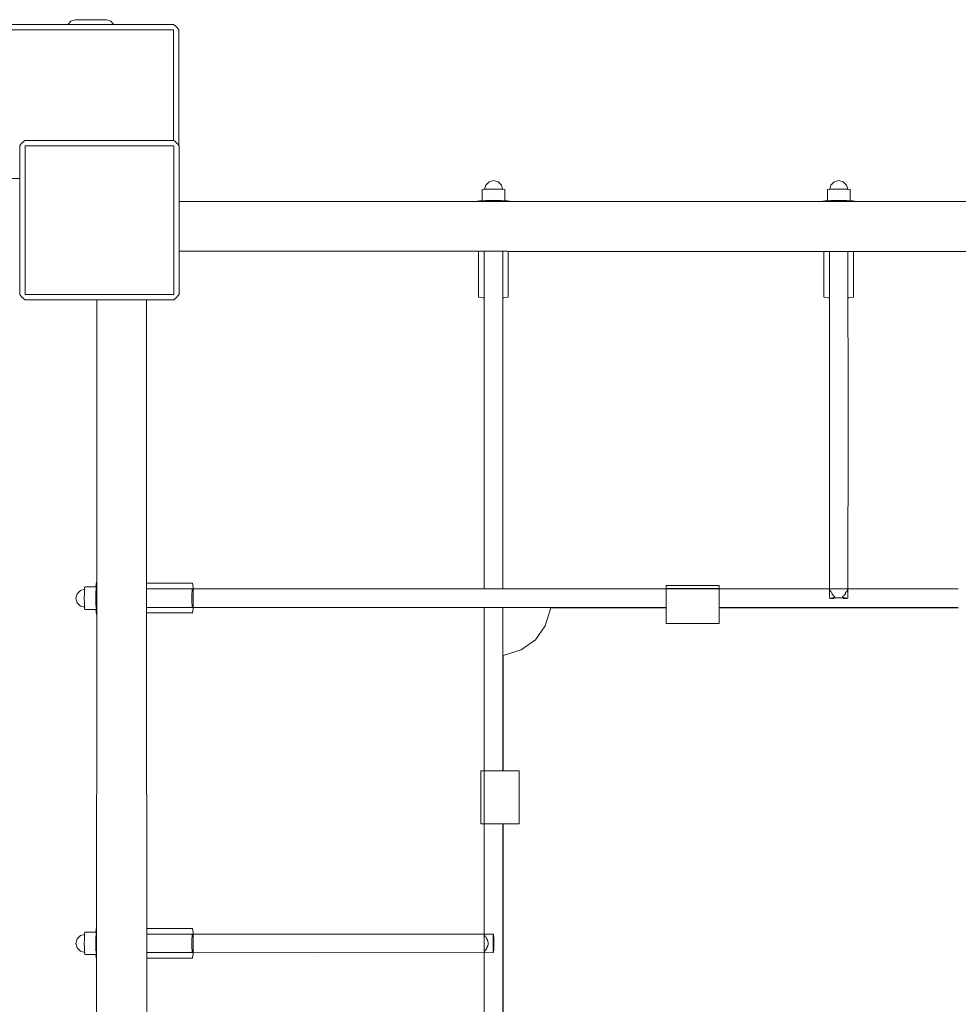
# Model space of a CAD drawing. Units: millimetres. Extents: x 44090 to 55770, y -23707 to -18450.
# Drawn here: x 47138 to 48022, y -20763 to -19836 of the extents above; entities that cross this region are included whole.
import ezdxf

# ---------------------------------------------------------------- set-up
doc = ezdxf.new("R2010")
doc.units = ezdxf.units.MM
doc.header["$MEASUREMENT"] = 0
doc.layers.add('Новый_Чертеж и Рисунок_Ном._пера__7', color=7, linetype='Continuous', lineweight=15)

msp = doc.modelspace()

# ---------------------------------------------------------------- linework, layer by layer
at = {"layer": 'Новый_Чертеж и Рисунок_Ном._пера__7', "color": 7, "linetype": 'Continuous', "lineweight": 15}
for points in [[(47184.3, -19839.68), (47186.5, -19837.11)], [(47186.5, -19837.11), (47190.51, -19835.68)], [(47190.51, -19835.68), (47192.49, -19835.68)], [(47192.49, -19835.68), (47190.51, -19835.68)], [(47207.5, -19835.68), (47190.51, -19835.68)], [(47192.49, -19835.68), (47197.9, -19835.68)], [(47211.5, -19835.68), (47192.49, -19835.68)], [(47212.69, -19835.68), (47192.49, -19835.68)], [(47205.3, -19835.68), (47192.49, -19835.68)], [(47205.3, -19835.68), (47203.6, -19835.68)], [(47212.69, -19835.68), (47205.3, -19835.68)], [(47218.1, -19835.68), (47205.3, -19835.68)], [(47218.1, -19835.68), (47212.69, -19835.68)], [(47212.69, -19835.68), (47218.1, -19835.68)], [(47220.09, -19835.68), (47216.08, -19835.68)], [(47224.09, -19837.11), (47220.09, -19835.68)], [(47226.3, -19839.68), (47224.09, -19837.11)], [(45593.11, -19840.25), (47283.11, -19840.26)], [(45593.11, -19845.25), (47283.11, -19845.26)], [(45686.3, -19840.25), (47184.3, -19840.26)], [(45686.3, -19845.25), (47184.3, -19845.26)], [(47184.3, -19839.68), (47184.3, -19840.26)], [(47226.3, -19840.26), (47226.3, -19839.68)], [(47226.3, -19840.26), (47283.11, -19840.26)], [(47226.3, -19845.26), (47283.11, -19845.26)], [(47283.11, -19840.26), (47284.53, -19841.34)], [(47283.11, -19845.26), (47283.11, -19949.36)], [(47283.11, -19949.36), (47283.11, -19845.26)], [(47285.83, -19842.53), (47284.53, -19841.34)], [(47285.83, -19842.53), (47284.53, -19841.34)], [(47285.83, -19842.53), (47284.53, -19841.34)], [(47285.83, -19842.53), (47287.03, -19843.84)], [(47288.11, -19845.26), (47287.03, -19843.84)], [(47288.11, -19845.26), (47288.11, -19954.13)], [(47288.11, -19845.26), (47288.11, -19954.13)], [(47138.29, -19954.36), (47139.37, -19952.94)], [(47138.29, -19954.36), (47138.29, -20094.36)], [(47138.29, -20094.36), (47138.29, -19954.36)], [(47140.56, -19951.64), (47139.37, -19952.94)], [(47140.56, -19951.64), (47141.87, -19950.44)], [(47143.29, -19949.36), (47141.87, -19950.44)], [(47283.29, -19949.36), (47143.29, -19949.36)], [(47143.29, -19949.36), (47283.29, -19949.36)], [(47143.29, -19954.36), (47143.29, -20094.36)], [(47283.29, -19954.36), (47143.29, -19954.36)], [(47143.29, -19954.36), (47283.29, -19954.36)], [(47143.29, -20094.36), (47143.29, -19954.36)], [(47283.29, -19949.36), (47284.71, -19950.44)], [(47283.29, -20094.36), (47283.29, -19954.36)], [(47283.29, -20094.36), (47283.29, -19954.36)], [(47286.01, -19951.64), (47284.71, -19950.44)], [(47286.01, -19951.64), (47287.21, -19952.94)], [(47288.29, -19954.36), (47287.21, -19952.94)], [(47288.29, -20094.36), (47288.29, -19954.36)], [(47288.29, -19954.36), (47288.29, -20094.36)], [(45730.2, -19985.25), (47138.29, -19985.26)], [(47114.3, -19985.26), (47138.29, -19985.26)], [(47575.18, -19995.32), (47579.05, -19995.08)], [(47575.93, -19995.27), (47576.97, -19991.4)], [(47576.97, -19991.4), (47580.09, -19988.29)], [(47576.97, -19995.38), (47580.09, -19995.19)], [(47584.34, -19994.99), (47579.05, -19995.08)], [(47580.09, -19988.29), (47584.34, -19987.15)], [(47580.09, -19995.19), (47584.34, -19995.12)], [(47584.34, -19987.15), (47588.59, -19988.29)], [(47589.62, -19995.08), (47584.34, -19994.99)], [(47584.34, -19995.12), (47588.59, -19995.19)], [(47588.59, -19988.29), (47591.7, -19991.4)], [(47588.59, -19995.19), (47591.7, -19995.38)], [(47589.62, -19995.08), (47593.49, -19995.31)], [(47591.7, -19991.4), (47592.74, -19995.27)], [(47900.18, -19995.32), (47904.05, -19995.08)], [(47900.93, -19995.27), (47901.97, -19991.4)], [(47901.97, -19991.4), (47905.09, -19988.29)], [(47901.97, -19995.38), (47905.09, -19995.19)], [(47909.34, -19994.99), (47904.05, -19995.08)], [(47905.09, -19988.29), (47909.34, -19987.15)], [(47905.09, -19995.19), (47909.34, -19995.12)], [(47909.34, -19987.15), (47913.59, -19988.29)], [(47914.62, -19995.08), (47909.34, -19994.99)], [(47909.34, -19995.12), (47913.59, -19995.19)], [(47913.59, -19988.29), (47916.7, -19991.4)], [(47913.59, -19995.19), (47916.7, -19995.38)], [(47914.62, -19995.08), (47918.49, -19995.32)], [(47916.7, -19991.4), (47917.74, -19995.27)], [(47573.77, -19995.64), (47575.18, -19995.32)], [(47573.77, -19995.64), (47573.77, -20006)], [(47575.84, -19995.64), (47576.97, -19995.38)], [(47591.7, -19995.38), (47592.84, -19995.64)], [(47593.49, -19995.31), (47594.91, -19995.64)], [(47594.91, -19995.64), (47594.91, -20006)], [(47898.77, -19995.64), (47900.18, -19995.32)], [(47898.77, -19995.64), (47898.77, -20006)], [(47900.84, -19995.64), (47901.97, -19995.38)], [(47916.7, -19995.38), (47917.84, -19995.64)], [(47918.49, -19995.32), (47919.91, -19995.64)], [(47919.91, -19995.64), (47919.91, -20006)], [(47288.29, -20006.97), (48234.26, -20006.71)], [(47288.29, -20006.97), (48234.26, -20006.71)], [(47569.11, -20006.62), (47571.15, -20006.16)], [(47569.11, -20006.62), (47569.11, -20006.89)], [(47571.15, -20006.16), (47576.72, -20005.82)], [(47573.77, -20006.62), (47575.18, -20006.3)], [(47575.18, -20006.3), (47579.05, -20006.07)], [(47584.34, -20005.69), (47576.72, -20005.82)], [(47584.34, -20005.98), (47579.05, -20006.07)], [(47591.95, -20005.82), (47584.34, -20005.69)], [(47584.34, -20005.98), (47589.62, -20006.07)], [(47589.62, -20006.07), (47593.49, -20006.3)], [(47591.95, -20005.82), (47597.52, -20006.16)], [(47593.49, -20006.3), (47594.91, -20006.62)], [(47597.52, -20006.16), (47599.56, -20006.62)], [(47599.56, -20006.62), (47599.56, -20006.89)], [(47894.11, -20006.62), (47896.15, -20006.16)], [(47894.11, -20006.62), (47894.11, -20006.81)], [(47896.15, -20006.16), (47901.72, -20005.82)], [(47898.77, -20006.62), (47900.18, -20006.3)], [(47900.18, -20006.3), (47904.05, -20006.07)], [(47909.34, -20005.69), (47901.72, -20005.82)], [(47909.34, -20005.98), (47904.05, -20006.07)], [(47916.95, -20005.82), (47909.34, -20005.69)], [(47909.34, -20005.98), (47914.62, -20006.06)], [(47914.62, -20006.06), (47918.49, -20006.3)], [(47916.95, -20005.82), (47922.53, -20006.16)], [(47918.49, -20006.3), (47919.91, -20006.62)], [(47922.53, -20006.16), (47924.56, -20006.62)], [(47924.56, -20006.62), (47924.56, -20006.8)], [(47288.29, -20053.68), (47570.18, -20053.76)], [(47288.29, -20053.68), (48234.26, -20053.94)], [(47570.18, -20096.84), (47570.18, -20053.76)], [(47570.84, -20053.76), (47575.56, -20053.76)], [(47575.56, -20053.76), (47575.46, -20216.21)], [(47575.76, -20053.76), (47592.75, -20053.76)], [(47592.96, -20053.76), (47593.06, -20216.18)], [(47592.96, -20053.76), (47597.53, -20053.76)], [(47598.18, -20053.77), (47895.18, -20053.84)], [(47598.18, -20096.84), (47598.18, -20053.77)], [(47895.18, -20096.84), (47895.18, -20053.84)], [(47895.84, -20053.84), (47900.56, -20053.85)], [(47900.56, -20053.85), (47900.46, -20216.21)], [(47900.77, -20053.85), (47917.75, -20053.85)], [(47917.96, -20053.85), (47918.06, -20216.18)], [(47917.96, -20053.85), (47922.53, -20053.85)], [(47923.18, -20053.85), (48220.18, -20053.93)], [(47923.18, -20096.84), (47923.18, -20053.85)], [(47138.29, -20094.36), (47139.37, -20095.78)], [(47140.56, -20097.09), (47139.37, -20095.78)], [(47140.56, -20097.09), (47141.87, -20098.28)], [(47283.29, -20094.36), (47143.29, -20094.36)], [(47283.29, -20094.36), (47143.29, -20094.36)], [(47286.01, -20097.09), (47284.71, -20098.28)], [(47286.01, -20097.09), (47287.21, -20095.78)], [(47288.29, -20094.36), (47287.21, -20095.78)], [(47574.28, -20097.45), (47570.18, -20096.84)], [(47598.18, -20096.84), (47594.08, -20097.45)], [(47899.28, -20097.45), (47895.18, -20096.84)], [(47923.18, -20096.84), (47919.08, -20097.45)], [(47143.29, -20099.36), (47141.87, -20098.28)], [(47143.29, -20099.36), (47283.29, -20099.36)], [(47283.29, -20099.36), (47143.29, -20099.36)], [(47210.9, -20099.36), (47210.65, -21030.33)], [(47257.62, -20099.36), (47257.87, -21030.33)], [(47257.62, -20099.36), (47257.87, -21030.33)], [(47283.29, -20099.36), (47284.71, -20098.28)], [(47575.53, -20097.48), (47574.28, -20097.45)], [(47594.08, -20097.45), (47592.99, -20097.48)], [(47900.53, -20097.48), (47899.28, -20097.45)], [(47919.08, -20097.45), (47917.99, -20097.48)], [(47575.47, -20371.54), (47575.46, -20216.21)], [(47593.04, -20371.54), (47593.06, -20216.18)], [(47900.56, -20371.54), (47900.46, -20216.21)], [(47917.96, -20371.54), (47918.06, -20216.18)], [(47210.17, -20367.14), (47210.63, -20365.1)], [(47210.63, -20365.1), (47210.83, -20365.1)], [(47195.41, -20372.97), (47192.3, -20376.08)], [(47195.41, -20372.97), (47199.65, -20371.83)], [(47199.2, -20376.08), (47199.39, -20372.97)], [(47199.28, -20371.93), (47199.33, -20371.17)], [(47199.33, -20371.17), (47199.65, -20369.76)], [(47199.39, -20372.97), (47199.65, -20371.83)], [(47199.65, -20369.76), (47210.63, -20369.76)], [(47209.99, -20380.33), (47210.08, -20375.04)], [(47210.01, -20369.76), (47210.17, -20367.14)], [(47210.08, -20375.04), (47210.31, -20371.17)], [(47210.31, -20371.17), (47210.63, -20369.76)], [(47300.85, -20366.17), (47257.69, -20366.17)], [(47257.69, -20371.63), (47300.88, -20371.6)], [(47300.44, -20375.47), (47300.49, -20374.41)], [(47300.51, -20374.18), (47300.49, -20374.41)], [(47300.51, -20374.18), (47300.59, -20373.17)], [(47300.6, -20372.97), (47300.59, -20373.17)], [(47300.6, -20372.97), (47300.62, -20372.77)], [(47300.65, -20372.52), (47300.62, -20372.77)], [(47300.65, -20372.52), (47300.7, -20372.19)], [(47300.7, -20372.19), (47300.73, -20372.01)], [(47300.75, -20371.93), (47300.73, -20372.01)], [(47300.75, -20371.93), (47300.85, -20371.71)], [(47300.85, -20366.17), (47301.46, -20370.27)], [(47300.86, -20371.65), (47300.85, -20371.71)], [(47300.86, -20371.65), (47300.88, -20371.6)], [(47301.46, -20370.27), (47301.71, -20380.17)], [(47301.49, -20371.6), (47420.16, -20371.53)], [(47674.26, -20371.55), (47420.16, -20371.53)], [(47674.26, -20371.55), (47746.84, -20371.55)], [(47746.84, -20368.33), (47746.84, -20370.63)], [(47746.84, -20368.33), (47746.84, -20371.33)], [(47796.84, -20368.33), (47746.84, -20368.33)], [(47746.84, -20369.93), (47746.84, -20368.33)], [(47746.84, -20374.32), (47746.84, -20369.93)], [(47796.84, -20371.33), (47746.84, -20371.33)], [(47746.84, -20371.55), (47796.84, -20371.54)], [(47746.84, -20371.67), (47746.84, -20371.6)], [(47783.51, -20371.65), (47746.84, -20371.66)], [(47746.84, -20380.33), (47746.84, -20374.32)], [(47796.84, -20371.64), (47783.51, -20371.65)], [(47796.84, -20368.33), (47796.84, -20372.53)], [(47796.84, -20368.33), (47796.84, -20369.94)], [(47796.84, -20369.93), (47796.84, -20368.33)], [(47796.84, -20374.32), (47796.84, -20369.93)], [(47796.84, -20369.94), (47796.84, -20370.95)], [(47796.84, -20371.54), (47796.84, -20371.33)], [(47796.84, -20371.54), (48021.84, -20371.54)], [(47796.84, -20372.53), (47796.84, -20371.64)], [(47796.84, -20374.32), (47796.84, -20380.33)], [(47900.56, -20380.33), (47900.56, -20371.86)], [(47900.62, -20371.93), (47900.58, -20371.88)], [(47900.76, -20372.06), (47900.62, -20371.93)], [(47900.85, -20372.33), (47900.76, -20372.06)], [(47900.86, -20372.46), (47900.85, -20372.33)], [(47900.86, -20372.46), (47900.88, -20372.51)], [(47900.96, -20372.72), (47900.88, -20372.51)], [(47901.01, -20372.99), (47900.96, -20372.72)], [(47901.27, -20373.32), (47901.01, -20372.99)], [(47901.69, -20374.01), (47901.27, -20373.31)], [(47901.69, -20374.01), (47901.72, -20374.07)], [(47901.75, -20374.09), (47901.72, -20374.07)], [(47901.75, -20374.09), (47901.78, -20374.11)], [(47901.86, -20374.18), (47901.78, -20374.11)], [(47902.56, -20374.55), (47901.86, -20374.18)], [(47902.89, -20375.13), (47902.56, -20374.55)], [(47902.96, -20375.93), (47902.89, -20375.13)], [(47915.6, -20375.09), (47915.52, -20375.93)], [(47915.89, -20374.57), (47915.6, -20375.09)], [(47916.63, -20374.18), (47915.89, -20374.57)], [(47916.74, -20374.08), (47916.63, -20374.18)], [(47916.74, -20374.08), (47916.8, -20374.03)], [(47916.81, -20374), (47916.8, -20374.03)], [(47916.81, -20374), (47916.83, -20373.97)], [(47917.19, -20373.36), (47916.83, -20373.97)], [(47917.47, -20373.01), (47917.19, -20373.36)], [(47917.52, -20372.72), (47917.47, -20373.01)], [(47917.66, -20372.39), (47917.52, -20372.72)], [(47917.66, -20372.39), (47917.67, -20372.33)], [(47917.75, -20372.07), (47917.68, -20372.3)], [(47917.9, -20371.93), (47917.75, -20372.07)], [(47917.95, -20371.87), (47917.9, -20371.93)], [(47917.96, -20380.33), (47917.96, -20371.85)], [(47192.3, -20376.08), (47191.16, -20380.33)], [(47192.3, -20384.58), (47191.16, -20380.33)], [(47195.41, -20387.69), (47192.3, -20384.58)], [(47199.13, -20380.33), (47199.2, -20376.08)], [(47199.2, -20384.58), (47199.13, -20380.33)], [(47199.39, -20387.69), (47199.2, -20384.58)], [(47209.99, -20380.33), (47210.08, -20385.61)], [(47300.35, -20379.71), (47300.37, -20378.38)], [(47300.35, -20379.71), (47300.35, -20380.33)], [(47300.35, -20380.64), (47300.35, -20380.33)], [(47300.35, -20380.64), (47300.36, -20380.94)], [(47300.37, -20382.58), (47300.36, -20380.94)], [(47300.37, -20378.08), (47300.41, -20376.55)], [(47300.37, -20378.08), (47300.37, -20378.38)], [(47300.37, -20382.58), (47300.38, -20382.88)], [(47300.4, -20383.96), (47300.38, -20382.88)], [(47300.41, -20384.12), (47300.4, -20383.96)], [(47300.41, -20376.25), (47300.42, -20375.96)], [(47300.41, -20376.25), (47300.41, -20376.55)], [(47300.41, -20384.12), (47300.42, -20384.69)], [(47300.44, -20375.47), (47300.42, -20375.96)], [(47301.71, -20380.17), (47301.46, -20390.07)], [(47746.84, -20380.33), (47746.84, -20375.83)], [(47746.84, -20380.33), (47746.84, -20375.83)], [(47746.84, -20384.83), (47746.84, -20380.33)], [(47796.84, -20384.83), (47796.84, -20380.33)], [(47796.84, -20383.57), (47796.84, -20383.14)], [(47900.56, -20380.33), (47900.86, -20380.25)], [(47900.56, -20380.33), (47900.86, -20380.41)], [(47901.73, -20380.17), (47900.86, -20380.25)], [(47901.73, -20380.48), (47900.86, -20380.41)], [(47901.73, -20380.17), (47903.11, -20380.1)], [(47901.73, -20380.48), (47903.11, -20380.55)], [(47902.96, -20375.93), (47902.92, -20376.35)], [(47903.11, -20376.61), (47902.92, -20376.35)], [(47904.91, -20380.05), (47903.11, -20380.1)], [(47904.59, -20380.59), (47903.11, -20380.55)], [(47903.35, -20376.81), (47903.13, -20376.63)], [(47904.28, -20378.08), (47903.35, -20376.81)], [(47904.89, -20378.42), (47904.28, -20378.08)], [(47904.81, -20380.33), (47904.59, -20380.59)], [(47904.91, -20380.12), (47904.81, -20380.33)], [(47904.91, -20380.05), (47907.01, -20380.02)], [(47905.64, -20379.31), (47904.92, -20380.11)], [(47905.43, -20378.59), (47904.94, -20378.44)], [(47905.43, -20378.59), (47905.64, -20379.31)], [(47909.26, -20380.01), (47907.01, -20380.02)], [(47909.26, -20380.01), (47911.51, -20380.02)], [(47913.61, -20380.05), (47911.51, -20380.02)], [(47912.97, -20378.6), (47912.78, -20379.28)], [(47913.6, -20380.2), (47912.78, -20379.28)], [(47913.58, -20378.42), (47912.97, -20378.6)], [(47913.61, -20380.05), (47915.41, -20380.1)], [(47913.61, -20380.22), (47913.67, -20380.33)], [(47914.19, -20378.08), (47913.63, -20378.39)], [(47913.67, -20380.33), (47913.89, -20380.59)], [(47913.89, -20380.59), (47915.41, -20380.55)], [(47915.07, -20376.86), (47914.19, -20378.08)], [(47915.41, -20376.59), (47915.07, -20376.86)], [(47916.79, -20380.17), (47915.41, -20380.1)], [(47916.79, -20380.48), (47915.41, -20380.55)], [(47915.57, -20376.37), (47915.43, -20376.56)], [(47915.52, -20375.93), (47915.57, -20376.37)], [(47916.79, -20380.17), (47917.66, -20380.25)], [(47916.79, -20380.48), (47917.66, -20380.41)], [(47917.96, -20380.33), (47917.66, -20380.25)], [(47917.96, -20380.33), (47917.66, -20380.41)], [(47199.65, -20388.83), (47195.41, -20387.69)], [(47199.33, -20389.48), (47199.28, -20388.73)], [(47199.65, -20390.9), (47199.33, -20389.48)], [(47199.65, -20388.83), (47199.39, -20387.69)], [(47199.65, -20390.9), (47210.63, -20390.9)], [(47210.17, -20393.52), (47210.01, -20390.9)], [(47210.31, -20389.48), (47210.08, -20385.61)], [(47210.63, -20395.56), (47210.17, -20393.52)], [(47210.63, -20390.9), (47210.31, -20389.48)], [(47257.7, -20389.03), (47300.88, -20389.05)], [(47300.43, -20384.93), (47300.42, -20384.69)], [(47300.43, -20384.93), (47300.45, -20385.17)], [(47300.49, -20386.1), (47300.45, -20385.17)], [(47300.51, -20386.47), (47300.49, -20386.1)], [(47300.51, -20386.47), (47300.52, -20386.7)], [(47300.59, -20387.52), (47300.52, -20386.7)], [(47300.59, -20387.52), (47300.62, -20387.88)], [(47300.63, -20388), (47300.62, -20387.88)], [(47300.63, -20388), (47300.65, -20388.1)], [(47300.75, -20388.72), (47300.65, -20388.1)], [(47300.75, -20388.72), (47300.76, -20388.81)], [(47300.85, -20388.98), (47300.76, -20388.81)], [(47300.85, -20388.98), (47300.88, -20389.05)], [(47301.46, -20390.07), (47300.85, -20394.17)], [(47301.48, -20389.05), (47420.13, -20389.13)], [(47674.22, -20389.1), (47420.13, -20389.13)], [(47575.48, -20470.32), (47575.48, -20389.11)], [(47593.04, -20470.28), (47593.04, -20389.11)], [(47632.99, -20406.41), (47638.34, -20389.25)], [(47638.34, -20389.25), (47746.84, -20389.25)], [(47674.22, -20389.1), (47746.84, -20389.11)], [(47746.84, -20389.25), (47746.84, -20384.83)], [(47746.84, -20389.11), (47746.84, -20389.25)], [(47746.84, -20389.25), (47746.84, -20404.25)], [(47746.84, -20404.25), (47746.84, -20389.25)], [(47746.84, -20390.08), (47746.84, -20389.25)], [(47746.84, -20404.25), (47746.84, -20389.25)], [(47746.84, -20404.25), (47746.84, -20390.08)], [(47746.84, -20390.72), (47746.84, -20391.91)], [(47796.84, -20386.04), (47796.84, -20384.83)], [(47796.84, -20390.08), (47796.84, -20386.04)], [(47796.84, -20389.11), (48021.84, -20389.12)], [(47796.84, -20389.25), (47796.84, -20389.11)], [(47796.84, -20389.25), (48021.84, -20389.25)], [(47796.84, -20390.08), (47796.84, -20404.25)], [(47210.63, -20395.56), (47210.82, -20395.56)], [(47300.85, -20394.17), (47257.7, -20394.17)], [(47623.71, -20419.63), (47632.99, -20406.41)], [(47746.84, -20404.25), (47796.84, -20404.25)], [(47623.71, -20419.63), (47610.49, -20428.91)], [(47593.34, -20434.25), (47610.49, -20428.91)], [(47593.34, -20542.75), (47593.34, -20434.25)], [(47575.48, -20470.32), (47575.48, -20542.75)], [(47593.04, -20470.28), (47593.04, -20542.75)], [(47572.41, -20542.75), (47575.41, -20542.75)], [(47572.41, -20542.75), (47576.62, -20542.75)], [(47572.41, -20542.75), (47572.41, -20592.75)], [(47574.01, -20542.75), (47572.41, -20542.75)], [(47575.41, -20542.75), (47576.2, -20542.75)], [(47575.41, -20542.75), (47575.41, -20592.75)], [(47576.62, -20542.75), (47575.41, -20542.75)], [(47576.2, -20542.75), (47579.91, -20542.75)], [(47579.25, -20542.75), (47579.91, -20542.75)], [(47584.41, -20542.75), (47579.91, -20542.75)], [(47582.53, -20542.75), (47579.91, -20542.75)], [(47584.41, -20542.75), (47588.91, -20542.75)], [(47588.91, -20542.75), (47584.41, -20542.75)], [(47587.64, -20542.75), (47587.67, -20542.75)], [(47590.12, -20542.75), (47588.91, -20542.75)], [(47594.16, -20542.75), (47590.12, -20542.75)], [(47593.04, -20542.75), (47593.34, -20542.75)], [(47594.16, -20542.75), (47593.34, -20542.75)], [(47594, -20542.75), (47608.34, -20542.75)], [(47608.34, -20592.75), (47608.34, -20542.75)], [(47572.41, -20592.75), (47574.7, -20592.75)], [(47572.41, -20592.75), (47575.41, -20592.75)], [(47572.41, -20592.75), (47574.03, -20592.75)], [(47574.01, -20592.75), (47576.62, -20592.75)], [(47578.41, -20592.75), (47574.01, -20592.75)], [(47575.41, -20592.75), (47576.15, -20592.75)], [(47576.15, -20592.75), (47575.41, -20592.75)], [(47575.48, -20592.75), (47575.47, -20696.62)], [(47575.52, -20592.75), (47575.49, -20592.75)], [(47584.41, -20592.75), (47578.41, -20592.75)], [(47584.41, -20592.75), (47579.91, -20592.75)], [(47584.41, -20592.75), (47579.91, -20592.75)], [(47588.91, -20592.75), (47584.41, -20592.75)], [(47585.66, -20592.75), (47585.83, -20592.75)], [(47586.37, -20592.75), (47586.3, -20592.75)], [(47586.69, -20592.75), (47588.91, -20592.75)], [(47588.91, -20592.75), (47591.92, -20592.75)], [(47590.12, -20592.75), (47588.91, -20592.75)], [(47594.16, -20592.75), (47590.12, -20592.75)], [(47593.04, -20592.75), (47593.05, -20817.75)], [(47593.04, -20592.75), (47593.34, -20592.75)], [(47593.04, -20592.75), (47593.34, -20592.75)], [(47593.34, -20817.75), (47593.34, -20592.75)], [(47594.16, -20592.75), (47593.34, -20592.75)], [(47608.34, -20592.75), (47594.07, -20592.75)], [(47210.17, -20692.14), (47210.63, -20690.1)], [(47210.63, -20690.1), (47210.74, -20690.1)], [(47195.41, -20697.97), (47192.3, -20701.08)], [(47195.41, -20697.97), (47199.65, -20696.83)], [(47199.2, -20701.08), (47199.39, -20697.97)], [(47199.28, -20696.93), (47199.33, -20696.17)], [(47199.33, -20696.17), (47199.65, -20694.76)], [(47199.39, -20697.97), (47199.65, -20696.83)], [(47199.65, -20694.76), (47210.63, -20694.76)], [(47210.01, -20694.76), (47210.17, -20692.14)], [(47210.07, -20700.04), (47210.31, -20696.17)], [(47210.31, -20696.17), (47210.63, -20694.76)], [(47300.85, -20691.17), (47257.78, -20691.17)], [(47257.78, -20696.63), (47300.88, -20696.6)], [(47300.44, -20700.47), (47300.49, -20699.41)], [(47300.51, -20699.18), (47300.49, -20699.41)], [(47300.51, -20699.18), (47300.59, -20698.17)], [(47300.6, -20697.97), (47300.59, -20698.17)], [(47300.6, -20697.97), (47300.62, -20697.77)], [(47300.65, -20697.52), (47300.62, -20697.77)], [(47300.65, -20697.52), (47300.7, -20697.19)], [(47300.7, -20697.19), (47300.73, -20697.01)], [(47300.75, -20696.93), (47300.73, -20697.01)], [(47300.75, -20696.93), (47300.85, -20696.71)], [(47300.85, -20691.17), (47301.46, -20695.27)], [(47300.87, -20696.65), (47300.85, -20696.71)], [(47300.87, -20696.65), (47300.88, -20696.6)], [(47301.46, -20695.27), (47301.71, -20705.17)], [(47301.49, -20696.6), (47420.16, -20696.53)], [(47584.26, -20696.63), (47420.16, -20696.53)], [(47575.55, -20696.91), (47575.47, -20696.88)], [(47575.47, -20696.88), (47575.47, -20713.77)], [(47575.6, -20696.98), (47575.57, -20696.93)], [(47575.6, -20696.98), (47575.73, -20697.25)], [(47575.86, -20697.66), (47575.73, -20697.25)], [(47575.86, -20697.66), (47575.94, -20697.75)], [(47575.98, -20697.79), (47576.01, -20697.86)], [(47576.01, -20697.86), (47576.33, -20698.59)], [(47576.48, -20699.12), (47576.33, -20698.59)], [(47576.48, -20699.12), (47576.51, -20699.14)], [(47576.51, -20699.14), (47576.55, -20699.18)], [(47576.55, -20699.18), (47576.65, -20699.29)], [(47577.26, -20699.54), (47576.65, -20699.29)], [(47577.26, -20699.54), (47577.74, -20700.12)], [(47583.98, -20700.98), (47584.03, -20699.18)], [(47584.1, -20697.79), (47584.03, -20699.18)], [(47584.1, -20697.79), (47584.18, -20696.93)], [(47584.26, -20696.63), (47584.18, -20696.93)], [(47584.26, -20696.63), (47584.34, -20696.93)], [(47584.42, -20697.79), (47584.34, -20696.93)], [(47584.42, -20697.79), (47584.49, -20699.18)], [(47584.54, -20700.98), (47584.49, -20699.18)], [(47192.3, -20701.08), (47191.16, -20705.33)], [(47192.3, -20709.58), (47191.16, -20705.33)], [(47199.13, -20705.33), (47199.2, -20701.08)], [(47199.2, -20709.58), (47199.13, -20705.33)], [(47209.99, -20705.33), (47210.07, -20700.04)], [(47209.99, -20705.33), (47210.08, -20710.61)], [(47300.36, -20704.71), (47300.35, -20705.33)], [(47300.35, -20705.64), (47300.35, -20705.33)], [(47300.35, -20705.64), (47300.36, -20705.94)], [(47300.36, -20704.71), (47300.37, -20703.39)], [(47300.37, -20707.58), (47300.36, -20705.94)], [(47300.37, -20703.08), (47300.41, -20701.55)], [(47300.37, -20703.08), (47300.37, -20703.39)], [(47300.37, -20707.58), (47300.38, -20707.89)], [(47300.4, -20708.96), (47300.38, -20707.89)], [(47300.41, -20709.12), (47300.4, -20708.96)], [(47300.42, -20701.25), (47300.41, -20701.55)], [(47300.44, -20700.47), (47300.42, -20700.96)], [(47300.42, -20701.25), (47300.42, -20700.96)], [(47301.71, -20705.17), (47301.46, -20715.07)], [(47578.01, -20700.91), (47577.74, -20700.12)], [(47578.02, -20700.94), (47578.01, -20700.91)], [(47578.03, -20700.98), (47578.02, -20700.94)], [(47578.05, -20701.05), (47578.03, -20700.98)], [(47578.11, -20701.42), (47578.05, -20701.05)], [(47578.11, -20701.42), (47578.86, -20703.04)], [(47578.11, -20709.28), (47578.89, -20707.58)], [(47578.86, -20703.04), (47578.87, -20703.08)], [(47578.87, -20703.08), (47579.14, -20704.77)], [(47578.89, -20707.58), (47578.9, -20707.54)], [(47578.9, -20707.54), (47579.13, -20705.97)], [(47579.18, -20705.39), (47579.13, -20705.97)], [(47579.18, -20705.26), (47579.14, -20704.78)], [(47579.18, -20705.29), (47579.18, -20705.26)], [(47579.19, -20705.33), (47579.18, -20705.29)], [(47579.19, -20705.33), (47579.18, -20705.39)], [(47583.94, -20705.33), (47583.95, -20703.08)], [(47583.94, -20705.33), (47583.95, -20707.58)], [(47583.98, -20700.98), (47583.95, -20703.08)], [(47583.98, -20709.68), (47583.95, -20707.58)], [(47584.54, -20700.98), (47584.57, -20703.08)], [(47584.54, -20709.68), (47584.57, -20707.58)], [(47584.58, -20705.33), (47584.57, -20703.08)], [(47584.58, -20705.33), (47584.57, -20707.58)], [(47195.41, -20712.69), (47192.3, -20709.58)], [(47199.65, -20713.83), (47195.41, -20712.69)], [(47199.39, -20712.69), (47199.2, -20709.58)], [(47199.33, -20714.48), (47199.28, -20713.73)], [(47199.65, -20715.9), (47199.33, -20714.48)], [(47199.65, -20713.83), (47199.39, -20712.69)], [(47199.65, -20715.9), (47210.63, -20715.9)], [(47210.17, -20718.52), (47210.01, -20715.9)], [(47210.31, -20714.48), (47210.08, -20710.61)], [(47210.63, -20715.9), (47210.31, -20714.48)], [(47257.78, -20714.03), (47300.88, -20714.05)], [(47300.41, -20709.12), (47300.42, -20709.69)], [(47300.43, -20709.93), (47300.42, -20709.69)], [(47300.43, -20709.93), (47300.45, -20710.17)], [(47300.49, -20711.1), (47300.45, -20710.17)], [(47300.51, -20711.47), (47300.49, -20711.1)], [(47300.51, -20711.47), (47300.52, -20711.7)], [(47300.59, -20712.52), (47300.52, -20711.7)], [(47300.59, -20712.52), (47300.62, -20712.88)], [(47300.64, -20713), (47300.62, -20712.88)], [(47300.64, -20713), (47300.65, -20713.1)], [(47300.75, -20713.72), (47300.65, -20713.1)], [(47300.75, -20713.72), (47300.77, -20713.81)], [(47300.85, -20713.98), (47300.77, -20713.81)], [(47300.85, -20713.98), (47300.88, -20714.05)], [(47301.46, -20715.07), (47300.85, -20719.17)], [(47301.48, -20714.05), (47420.13, -20714.13)], [(47584.26, -20714.03), (47420.13, -20714.13)], [(47575.58, -20713.72), (47575.47, -20713.77)], [(47575.47, -20714.03), (47575.47, -20817.75)], [(47575.61, -20713.7), (47575.72, -20713.47)], [(47575.86, -20713.03), (47575.72, -20713.47)], [(47575.86, -20713.03), (47575.96, -20712.91)], [(47575.96, -20712.91), (47576, -20712.86)], [(47576, -20712.86), (47576.01, -20712.83)], [(47576.01, -20712.83), (47576.03, -20712.79)], [(47576.03, -20712.79), (47576.32, -20712.14)], [(47576.47, -20711.56), (47576.32, -20712.14)], [(47576.47, -20711.56), (47576.61, -20711.47)], [(47576.61, -20711.47), (47576.65, -20711.44)], [(47577.29, -20711.17), (47576.65, -20711.43)], [(47577.29, -20711.17), (47577.72, -20710.64)], [(47578.02, -20709.74), (47577.72, -20710.64)], [(47578.04, -20709.68), (47578.02, -20709.74)], [(47578.05, -20709.64), (47578.04, -20709.68)], [(47578.06, -20709.6), (47578.05, -20709.64)], [(47578.11, -20709.28), (47578.06, -20709.6)], [(47583.98, -20709.68), (47584.03, -20711.47)], [(47584.1, -20712.86), (47584.03, -20711.47)], [(47584.1, -20712.86), (47584.18, -20713.72)], [(47584.26, -20714.03), (47584.18, -20713.72)], [(47584.26, -20714.03), (47584.34, -20713.72)], [(47584.42, -20712.86), (47584.34, -20713.72)], [(47584.42, -20712.86), (47584.49, -20711.47)], [(47584.54, -20709.68), (47584.49, -20711.47)], [(47210.63, -20720.56), (47210.17, -20718.52)], [(47210.63, -20720.56), (47210.73, -20720.56)], [(47300.85, -20719.17), (47257.79, -20719.17)]]:
    msp.add_lwpolyline(points, dxfattribs=at)

doc.saveas('drawing.dxf')
